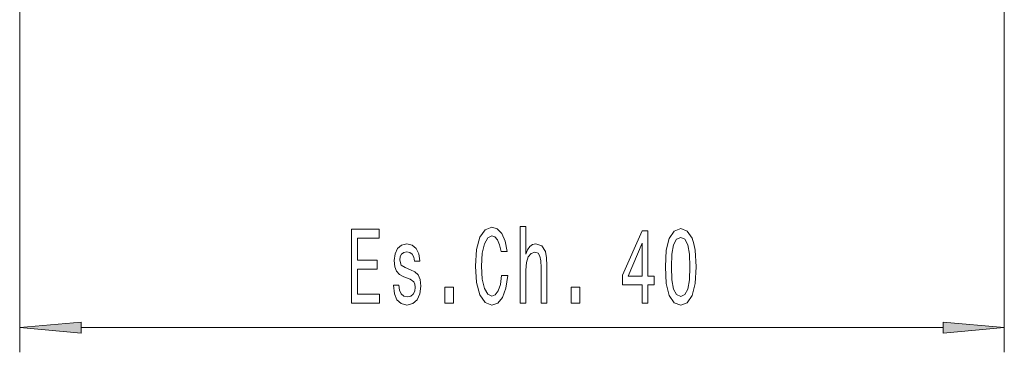
# Model space of a CAD drawing. Extents: x 0 to 420, y 0 to 297.
# Drawn here: x 290 to 330, y 90 to 104 of the extents above; entities that cross this region are included whole.
import ezdxf

# ---------------------------------------------------------------- set-up
doc = ezdxf.new("R2010")
doc.units = 0

msp = doc.modelspace()

# ---------------------------------------------------------------- linework, layer by layer
at = {"color": 7, "lineweight": 13}
for p, q in [((290.267, 118.307), (290.267, 90.147)), ((330.267, 118.307), (330.267, 90.147)), ((292.758, 91.147), (327.777, 91.147))]:
    msp.add_line(p, q, dxfattribs=at)
for points in [[(309.847, 93.262), (309.795, 92.899), (309.709, 92.64), (309.59, 92.48), (309.45, 92.428), (309.281, 92.506), (309.149, 92.739), (309.061, 93.12), (309.032, 93.647), (309.061, 94.17), (309.146, 94.555), (309.279, 94.788), (309.45, 94.87), (309.574, 94.827), (309.681, 94.706), (309.764, 94.512), (309.821, 94.244), (310.067, 94.244), (309.989, 94.654), (309.854, 94.966), (309.67, 95.16), (309.45, 95.229), (309.175, 95.121), (308.965, 94.819), (308.83, 94.322), (308.783, 93.647), (308.83, 92.973), (308.965, 92.476), (309.175, 92.169), (309.45, 92.065), (309.691, 92.147), (309.886, 92.376), (310.023, 92.752), (310.096, 93.262)], [(310.601, 92.147), (310.829, 92.147), (310.829, 93.487), (310.853, 93.794), (310.928, 94.019), (311.045, 94.157), (311.2, 94.209), (311.325, 94.166), (311.402, 94.049), (311.441, 93.855), (311.454, 93.595), (311.454, 92.147), (311.683, 92.147), (311.683, 93.673), (311.672, 93.98), (311.626, 94.235), (311.473, 94.468), (311.234, 94.551), (311.104, 94.52), (310.993, 94.438), (310.899, 94.309), (310.829, 94.131), (310.829, 95.251), (310.601, 95.251)], [(303.748, 92.147), (304.889, 92.147), (304.889, 92.51), (303.986, 92.51), (303.986, 93.526), (304.79, 93.526), (304.79, 93.885), (303.986, 93.885), (303.986, 94.784), (304.868, 94.784), (304.868, 95.147), (303.748, 95.147)], [(315.553, 92.147), (315.787, 92.147), (315.787, 92.891), (316.044, 92.891), (316.044, 93.236), (315.787, 93.236), (315.787, 95.082), (315.551, 95.082), (314.762, 93.271), (314.762, 92.891), (315.553, 92.891)], [(316.497, 93.613), (316.536, 92.934), (316.658, 92.45), (316.852, 92.156), (317.122, 92.061), (317.389, 92.156), (317.584, 92.45), (317.703, 92.934), (317.745, 93.613), (317.703, 94.287), (317.654, 94.555), (317.584, 94.775), (317.389, 95.069), (317.122, 95.169), (316.852, 95.069), (316.658, 94.771), (316.536, 94.287)], [(316.746, 93.613), (316.767, 94.136), (316.832, 94.512), (316.948, 94.732), (317.122, 94.81), (317.293, 94.732), (317.41, 94.512), (317.475, 94.136), (317.496, 93.613), (317.475, 93.085), (317.41, 92.709), (317.293, 92.489), (317.122, 92.415), (316.948, 92.489), (316.832, 92.709), (316.767, 93.085)], [(306.149, 93.5), (305.929, 93.587), (305.765, 93.686), (305.711, 93.889), (305.726, 94.032), (305.781, 94.136), (305.869, 94.2), (305.996, 94.226), (306.118, 94.2), (306.214, 94.123), (306.276, 94.006), (306.302, 93.85), (306.525, 93.85), (306.525, 93.859), (306.486, 94.14), (306.38, 94.36), (306.214, 94.499), (305.996, 94.551), (305.776, 94.499), (305.615, 94.356), (305.514, 94.144), (305.482, 93.876), (305.506, 93.617), (305.578, 93.435), (305.698, 93.306), (305.871, 93.215), (306.126, 93.111), (306.281, 93.003), (306.323, 92.917), (306.338, 92.787), (306.315, 92.627), (306.253, 92.506), (306.152, 92.428), (306.017, 92.402), (305.874, 92.428), (305.77, 92.519), (305.7, 92.666), (305.672, 92.869), (305.451, 92.869), (305.488, 92.523), (305.594, 92.273), (305.763, 92.121), (305.996, 92.065), (306.24, 92.121), (306.419, 92.273), (306.528, 92.515), (306.567, 92.83), (306.538, 93.102), (306.458, 93.288), (306.325, 93.409)], [(314.98, 93.236), (315.553, 94.581), (315.553, 93.236)], [(307.536, 92.147), (307.894, 92.147), (307.894, 92.791), (307.536, 92.791)], [(312.67, 92.147), (313.028, 92.147), (313.028, 92.791), (312.67, 92.791)], [(292.758, 91.365), (290.267, 91.147), (292.758, 90.929)], [(327.777, 90.929), (330.267, 91.147), (327.777, 91.365)]]:
    msp.add_lwpolyline(points, close=True, dxfattribs=at)
for points in [[(292.758, 91.365), (290.267, 91.147), (292.758, 91.365), (292.758, 90.929)], [(327.777, 90.929), (330.267, 91.147), (327.777, 90.929), (327.777, 91.365)]]:
    msp.add_solid(points, dxfattribs=at)

doc.saveas('drawing.dxf')
